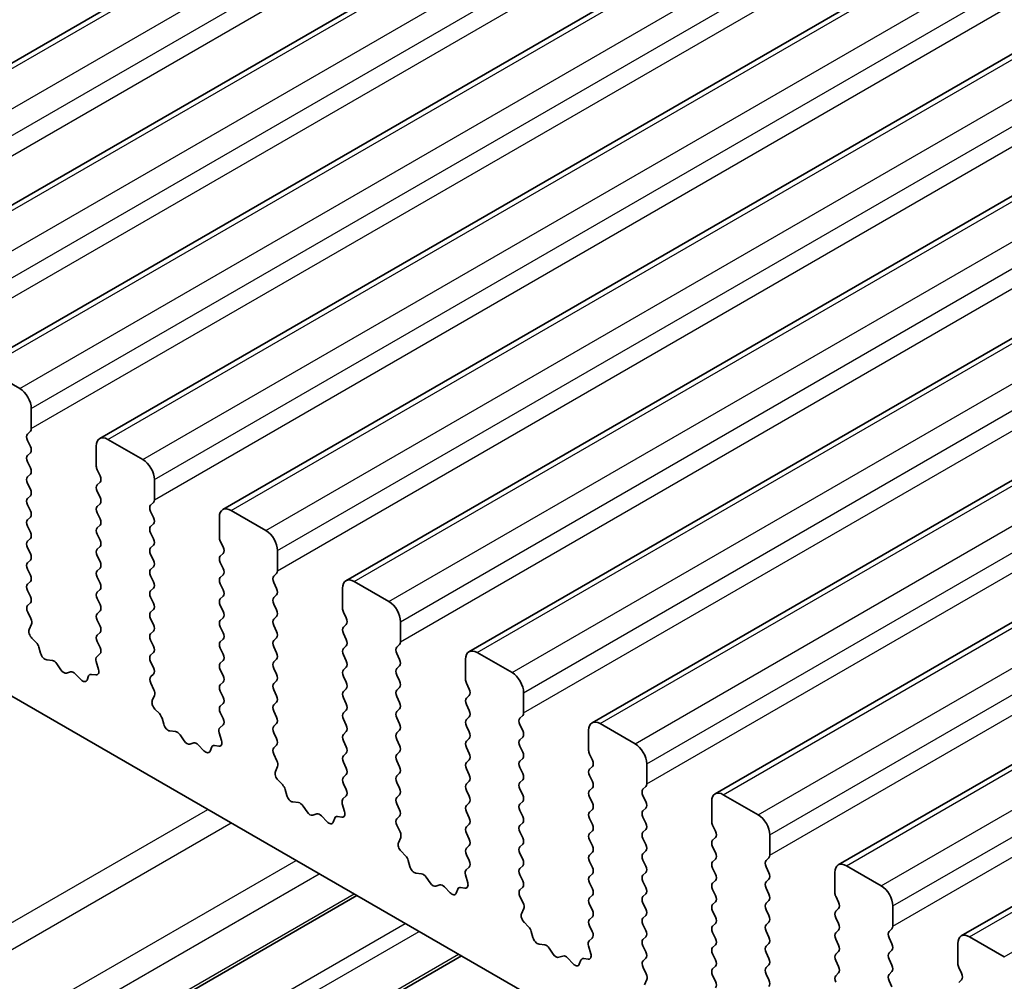
# Model space of a CAD drawing. Units: millimetres. Extents: x 0 to 7554, y 0 to 1124.
# Drawn here: x 732 to 762, y 431 to 460 of the extents above; entities that cross this region are included whole.
import ezdxf

# ---------------------------------------------------------------- set-up
doc = ezdxf.new("R2010")
doc.units = ezdxf.units.MM
doc.layers.add('Visible (ISO)', color=7, linetype='Continuous', lineweight=35)
doc.layers.add('Visible Narrow (ISO)', color=7, linetype='Continuous', lineweight=25)

msp = doc.modelspace()

# ---------------------------------------------------------------- linework, layer by layer
at = {"layer": 'Visible (ISO)'}
for p, q in [((723.2881, 454.0752), (912.0856, 563.0775)), ((727.0358, 451.9115), (915.8333, 560.9138)), ((730.7834, 449.7477), (919.581, 558.75)), ((734.5311, 447.584), (923.3286, 556.5863)), ((738.2788, 445.4203), (927.0763, 554.4226)), ((742.0264, 443.2566), (930.8239, 552.2589)), ((745.7741, 441.0929), (934.5716, 550.0952)), ((749.5218, 438.9292), (938.3193, 547.9315)), ((753.2694, 436.7655), (942.0669, 545.7677)), ((757.0171, 434.6017), (945.8146, 543.604)), ((760.7648, 432.438), (949.5623, 541.4403)), ((712.7547, 450.764), (840.3168, 377.116)), ((732.0941, 449.1106), (731.0334, 449.723)), ((732.4477, 447.8859), (732.4477, 448.4982)), ((732.3345, 447.7226), (732.4194, 447.8042)), ((732.4194, 447.347), (732.3345, 447.5266)), ((734.4276, 447.3551), (734.4276, 446.7428)), ((735.8418, 446.9469), (734.7811, 447.5593)), ((732.3345, 447.0694), (732.4194, 447.151)), ((732.4194, 446.6938), (732.3345, 446.8734)), ((732.3345, 446.4162), (732.4194, 446.4978)), ((734.4558, 446.6285), (734.5407, 446.4488)), ((732.4194, 446.0406), (732.3345, 446.2202)), ((734.5407, 446.2529), (734.4558, 446.1712)), ((736.1953, 445.7222), (736.1953, 446.3345)), ((732.3345, 445.763), (732.4194, 445.8446)), ((734.4558, 445.9753), (734.5407, 445.7956)), ((732.4194, 445.3874), (732.3345, 445.567)), ((734.5407, 445.5997), (734.4558, 445.518)), ((736.0822, 445.5589), (736.167, 445.6405)), ((734.4558, 445.3221), (734.5407, 445.1424)), ((736.167, 445.1833), (736.0822, 445.3629)), ((739.5894, 444.7832), (738.5288, 445.3956)), ((732.3345, 445.1098), (732.4194, 445.1914)), ((734.5407, 444.9465), (734.4558, 444.8648)), ((736.0822, 444.9057), (736.167, 444.9873)), ((738.1752, 445.1914), (738.1752, 444.5791)), ((732.4194, 444.7342), (732.3345, 444.9138)), ((734.4558, 444.6689), (734.5407, 444.4892)), ((736.167, 444.5301), (736.0822, 444.7097)), ((732.3345, 444.4566), (732.4194, 444.5382)), ((736.0822, 444.2525), (736.167, 444.3341)), ((738.2035, 444.4647), (738.2884, 444.2851)), ((732.4194, 444.081), (732.3345, 444.2606)), ((734.5407, 444.2933), (734.4558, 444.2116)), ((736.167, 443.8769), (736.0822, 444.0565)), ((738.2884, 444.0892), (738.2035, 444.0075)), ((739.943, 443.5584), (739.943, 444.1708)), ((732.3345, 443.8034), (732.4194, 443.885)), ((734.4558, 444.0157), (734.5407, 443.836)), ((738.2035, 443.8115), (738.2884, 443.6319)), ((732.4194, 443.4278), (732.3345, 443.6074)), ((734.5407, 443.6401), (734.4558, 443.5584)), ((736.0822, 443.5993), (736.167, 443.6809)), ((738.2884, 443.436), (738.2035, 443.3543)), ((739.8298, 443.3951), (739.9147, 443.4768)), ((732.3345, 443.1502), (732.4194, 443.2318)), ((734.4558, 443.3625), (734.5407, 443.1828)), ((736.167, 443.2237), (736.0822, 443.4033)), ((738.2035, 443.1584), (738.2884, 442.9787)), ((739.9147, 443.0195), (739.8298, 443.1992)), ((743.3371, 442.6195), (742.2764, 443.2318)), ((732.4194, 442.7746), (732.3345, 442.9542)), ((734.5407, 442.9869), (734.4558, 442.9052)), ((736.0822, 442.9461), (736.167, 443.0277)), ((741.9229, 443.0277), (741.9229, 442.4153)), ((732.3357, 442.4981), (732.4194, 442.5786)), ((734.4558, 442.7093), (734.5407, 442.5297)), ((736.167, 442.5705), (736.0822, 442.7501)), ((738.2884, 442.7828), (738.2035, 442.7011)), ((739.8298, 442.7419), (739.9147, 442.8236)), ((739.9147, 442.3664), (739.8298, 442.546)), ((732.4331, 442.1014), (732.3372, 442.299)), ((734.5407, 442.3337), (734.4558, 442.252)), ((736.0822, 442.2929), (736.167, 442.3745)), ((738.2035, 442.5052), (738.2884, 442.3255)), ((741.9512, 442.301), (742.036, 442.1214)), ((732.3831, 441.7696), (732.4526, 441.9288)), ((734.4558, 442.0561), (734.5407, 441.8765)), ((736.167, 441.9173), (736.0822, 442.0969)), ((738.2884, 442.1296), (738.2035, 442.0479)), ((739.8298, 442.0887), (739.9147, 442.1704)), ((742.036, 441.9254), (741.9512, 441.8438)), ((743.6907, 441.3947), (743.6907, 442.0071)), ((734.5407, 441.6805), (734.4558, 441.5988)), ((736.0822, 441.6397), (736.167, 441.7213)), ((738.2035, 441.852), (738.2884, 441.6723)), ((739.9147, 441.7132), (739.8298, 441.8928)), ((741.9512, 441.6478), (742.036, 441.4682)), ((732.5986, 441.3736), (732.4649, 441.5085)), ((734.4558, 441.4029), (734.5395, 441.2258)), ((736.167, 441.2641), (736.0822, 441.4437)), ((738.2884, 441.4764), (738.2035, 441.3947)), ((739.8298, 441.4355), (739.9147, 441.5172)), ((732.7315, 441.0466), (732.6816, 441.2298)), ((734.538, 441.0284), (734.4421, 440.9414)), ((736.0822, 440.9865), (736.167, 441.0681)), ((738.2035, 441.1988), (738.2884, 441.0191)), ((739.9147, 441.06), (739.8298, 441.2396)), ((742.036, 441.2722), (741.9512, 441.1906)), ((743.5775, 441.2314), (743.6624, 441.3131)), ((743.6624, 440.8558), (743.5775, 441.0355)), ((747.0848, 440.4557), (746.0241, 441.0681)), ((733.0895, 440.8258), (732.9168, 440.8452)), ((734.4226, 440.7915), (734.4921, 440.552)), ((736.167, 440.6109), (736.0822, 440.7905)), ((738.2884, 440.8232), (738.2035, 440.7415)), ((739.8298, 440.7823), (739.9147, 440.864)), ((741.9512, 440.9946), (742.036, 440.815)), ((745.6706, 440.864), (745.6706, 440.2516)), ((733.3508, 440.5431), (733.2291, 440.7226)), ((733.6461, 440.4818), (733.5244, 440.4428)), ((738.2035, 440.5456), (738.2884, 440.3659)), ((739.9147, 440.4068), (739.8298, 440.5864)), ((742.036, 440.619), (741.9512, 440.5374)), ((743.5775, 440.5782), (743.6624, 440.6599)), ((733.9584, 440.2439), (733.7857, 440.4238)), ((734.1936, 440.3569), (734.1437, 440.2313)), ((734.4103, 440.3852), (734.2766, 440.4048)), ((736.0834, 440.3344), (736.167, 440.4149)), ((736.1807, 439.9377), (736.0849, 440.1353)), ((738.2884, 440.17), (738.2035, 440.0883)), ((739.8298, 440.1292), (739.9147, 440.2108)), ((741.9512, 440.3414), (742.036, 440.1618)), ((743.6624, 440.2026), (743.5775, 440.3823)), ((745.6988, 440.1373), (745.7837, 439.9577)), ((738.2035, 439.8924), (738.2884, 439.7127)), ((739.9147, 439.7536), (739.8298, 439.9332)), ((742.036, 439.9659), (741.9512, 439.8842)), ((743.5775, 439.925), (743.6624, 440.0067)), ((747.4383, 439.231), (747.4383, 439.8434)), ((736.1308, 439.6059), (736.2003, 439.7651)), ((739.8298, 439.476), (739.9147, 439.5576)), ((741.9512, 439.6882), (742.036, 439.5086)), ((743.6624, 439.5494), (743.5775, 439.7291)), ((745.7837, 439.7617), (745.6988, 439.6801)), ((736.3463, 439.2099), (736.2125, 439.3447)), ((738.2884, 439.5168), (738.2035, 439.4351)), ((738.2035, 439.2392), (738.2872, 439.062)), ((739.9147, 439.1004), (739.8298, 439.28)), ((742.036, 439.3127), (741.9512, 439.231)), ((743.5775, 439.2718), (743.6624, 439.3535)), ((745.6988, 439.4841), (745.7837, 439.3045)), ((736.4792, 438.8828), (736.4293, 439.0661)), ((741.9512, 439.035), (742.036, 438.8554)), ((743.6624, 438.8962), (743.5775, 439.0759)), ((745.7837, 439.1085), (745.6988, 439.0269)), ((747.3252, 439.0677), (747.41, 439.1494)), ((736.8371, 438.6621), (736.6645, 438.6815)), ((738.1702, 438.6278), (738.2397, 438.3883)), ((738.2857, 438.8647), (738.1898, 438.7777)), ((739.8298, 438.8228), (739.9147, 438.9044)), ((742.036, 438.6595), (741.9512, 438.5778)), ((743.5775, 438.6186), (743.6624, 438.7003)), ((745.6988, 438.8309), (745.7837, 438.6513)), ((747.41, 438.6921), (747.3252, 438.8717)), ((749.4182, 438.7003), (749.4182, 438.0879)), ((750.8324, 438.292), (749.7718, 438.9044)), ((737.0984, 438.3794), (736.9768, 438.5588)), ((739.9147, 438.4472), (739.8298, 438.6268)), ((741.9512, 438.3818), (742.036, 438.2022)), ((743.6624, 438.243), (743.5775, 438.4227)), ((745.7837, 438.4553), (745.6988, 438.3737)), ((747.3252, 438.4145), (747.41, 438.4962)), ((737.3937, 438.3181), (737.2721, 438.2791)), ((737.706, 438.0802), (737.5334, 438.2601)), ((737.9413, 438.1931), (737.8913, 438.0676)), ((738.158, 438.2215), (738.0243, 438.2411)), ((739.831, 438.1707), (739.9147, 438.2512)), ((743.5775, 437.9654), (743.6624, 438.0471)), ((745.6988, 438.1777), (745.7837, 437.9981)), ((747.41, 438.0389), (747.3252, 438.2185)), ((739.9284, 437.774), (739.8325, 437.9716)), ((742.036, 438.0063), (741.9512, 437.9246)), ((741.9512, 437.7287), (742.036, 437.549)), ((743.6624, 437.5898), (743.5775, 437.7695)), ((745.7837, 437.8021), (745.6988, 437.7205)), ((747.3252, 437.7613), (747.41, 437.843)), ((749.4465, 437.9736), (749.5314, 437.794)), ((739.8785, 437.4422), (739.948, 437.6014)), ((745.6988, 437.5245), (745.7837, 437.3449)), ((747.41, 437.3857), (747.3252, 437.5654)), ((749.5314, 437.598), (749.4465, 437.5164)), ((751.186, 437.0673), (751.186, 437.6797)), ((740.0939, 437.0462), (739.9602, 437.181)), ((742.036, 437.3531), (741.9512, 437.2714)), ((743.5775, 437.3122), (743.6624, 437.3939)), ((745.7837, 437.1489), (745.6988, 437.0673)), ((747.3252, 437.1081), (747.41, 437.1898)), ((749.4465, 437.3204), (749.5314, 437.1408)), ((740.2269, 436.7191), (740.177, 436.9024)), ((741.9512, 437.0755), (742.0348, 436.8983)), ((743.6624, 436.9366), (743.5775, 437.1163)), ((745.6988, 436.8713), (745.7837, 436.6917)), ((747.41, 436.7325), (747.3252, 436.9122)), ((749.5314, 436.9448), (749.4465, 436.8632)), ((751.0728, 436.904), (751.1577, 436.9856)), ((742.0333, 436.7009), (741.9375, 436.614)), ((743.5775, 436.659), (743.6624, 436.7407)), ((747.3252, 436.4549), (747.41, 436.5366)), ((749.4465, 436.6672), (749.5314, 436.4876)), ((751.1577, 436.5284), (751.0728, 436.708)), ((753.1659, 436.5366), (753.1659, 435.9242)), ((754.5801, 436.1283), (753.5194, 436.7407)), ((740.5848, 436.4984), (740.4122, 436.5178)), ((740.8461, 436.2156), (740.7245, 436.3951)), ((741.9179, 436.4641), (741.9874, 436.2246)), ((743.6624, 436.2835), (743.5775, 436.4631)), ((745.7837, 436.4957), (745.6988, 436.4141)), ((747.41, 436.0793), (747.3252, 436.259)), ((749.5314, 436.2916), (749.4465, 436.21)), ((751.0728, 436.2508), (751.1577, 436.3324)), ((741.1414, 436.1544), (741.0198, 436.1154)), ((741.4537, 435.9165), (741.2811, 436.0964)), ((741.6889, 436.0294), (741.639, 435.9038)), ((741.9057, 436.0578), (741.772, 436.0774)), ((743.5787, 436.007), (743.6624, 436.0875)), ((745.6988, 436.2181), (745.7837, 436.0385)), ((749.4465, 436.014), (749.5314, 435.8344)), ((751.1577, 435.8752), (751.0728, 436.0548)), ((743.6761, 435.6102), (743.5802, 435.8079)), ((745.7837, 435.8425), (745.6988, 435.7609)), ((747.3252, 435.8017), (747.41, 435.8834)), ((749.5314, 435.6384), (749.4465, 435.5568)), ((751.0728, 435.5976), (751.1577, 435.6792)), ((753.1942, 435.8099), (753.279, 435.6303)), ((743.6261, 435.2785), (743.6956, 435.4377)), ((745.6988, 435.5649), (745.7837, 435.3853)), ((747.41, 435.4261), (747.3252, 435.6058)), ((749.4465, 435.3608), (749.5314, 435.1812)), ((751.1577, 435.222), (751.0728, 435.4016)), ((753.279, 435.4343), (753.1942, 435.3526)), ((754.9336, 434.9036), (754.9336, 435.5159)), ((745.7837, 435.1893), (745.6988, 435.1077)), ((747.3252, 435.1485), (747.41, 435.2302)), ((753.1942, 435.1567), (753.279, 434.9771)), ((743.8416, 434.8825), (743.7079, 435.0173)), ((743.9745, 434.5554), (743.9246, 434.7386)), ((745.6988, 434.9117), (745.7825, 434.7346)), ((747.41, 434.7729), (747.3252, 434.9526)), ((749.5314, 434.9852), (749.4465, 434.9036)), ((751.0728, 434.9444), (751.1577, 435.026)), ((751.1577, 434.5688), (751.0728, 434.7484)), ((753.279, 434.7811), (753.1942, 434.6994)), ((754.8205, 434.7403), (754.9054, 434.8219)), ((745.781, 434.5372), (745.6851, 434.4503)), ((747.3252, 434.4953), (747.41, 434.577)), ((749.4465, 434.7076), (749.5314, 434.528)), ((753.1942, 434.5035), (753.279, 434.3239)), ((754.9054, 434.3647), (754.8205, 434.5443)), ((758.3278, 433.9646), (757.2671, 434.577)), ((744.3325, 434.3346), (744.1598, 434.3541)), ((744.5938, 434.0519), (744.4721, 434.2314)), ((745.6656, 434.3003), (745.7351, 434.0609)), ((747.41, 434.1197), (747.3252, 434.2994)), ((749.5314, 434.332), (749.4465, 434.2504)), ((751.0728, 434.2912), (751.1577, 434.3728)), ((754.8205, 434.0871), (754.9054, 434.1687)), ((756.9135, 434.3728), (756.9135, 433.7605)), ((744.8891, 433.9907), (744.7674, 433.9516)), ((745.2014, 433.7527), (745.0287, 433.9327)), ((745.4366, 433.8657), (745.3867, 433.7401)), ((745.6533, 433.8941), (745.5196, 433.9137)), ((747.3264, 433.8433), (747.41, 433.9238)), ((749.4465, 434.0544), (749.5314, 433.8748)), ((751.1577, 433.9156), (751.0728, 434.0952)), ((753.279, 434.1279), (753.1942, 434.0463)), ((753.1942, 433.8503), (753.279, 433.6707)), ((754.9054, 433.7115), (754.8205, 433.8911)), ((716.2038, 418.5651), (742.3643, 433.6689)), ((747.4237, 433.4465), (747.3279, 433.6441)), ((749.5314, 433.6788), (749.4465, 433.5972)), ((751.0728, 433.638), (751.1577, 433.7197)), ((756.9418, 433.6462), (757.0267, 433.4665)), ((747.3738, 433.1148), (747.4433, 433.274)), ((749.4465, 433.4012), (749.5314, 433.2216)), ((751.1577, 433.2624), (751.0728, 433.442)), ((753.279, 433.4747), (753.1942, 433.3931)), ((754.8205, 433.4339), (754.9054, 433.5155)), ((754.9054, 433.0583), (754.8205, 433.2379)), ((757.0267, 433.2706), (756.9418, 433.1889)), ((758.6813, 432.7399), (758.6813, 433.3522)), ((749.5314, 433.0256), (749.4465, 432.944)), ((751.0728, 432.9848), (751.1577, 433.0665)), ((753.1942, 433.1971), (753.279, 433.0175)), ((756.9418, 432.993), (757.0267, 432.8133)), ((747.5892, 432.7188), (747.4555, 432.8536)), ((749.4465, 432.748), (749.5302, 432.5709)), ((751.1577, 432.6092), (751.0728, 432.7888)), ((753.279, 432.8215), (753.1942, 432.7399)), ((754.8205, 432.7807), (754.9054, 432.8623)), ((758.5682, 432.5766), (758.653, 432.6582)), ((747.7222, 432.3917), (747.6723, 432.5749)), ((749.5287, 432.3735), (749.4328, 432.2866)), ((751.0728, 432.3316), (751.1577, 432.4133)), ((753.1942, 432.5439), (753.279, 432.3643)), ((754.9054, 432.4051), (754.8205, 432.5847)), ((757.0267, 432.6174), (756.9418, 432.5357)), ((756.9418, 432.3398), (757.0267, 432.1601)), ((758.653, 432.201), (758.5682, 432.3806)), ((762.0754, 431.8009), (761.0148, 432.4133)), ((748.0801, 432.1709), (747.9075, 432.1903)), ((748.3414, 431.8882), (748.2198, 432.0677)), ((749.4132, 432.1366), (749.4827, 431.8972)), ((751.1577, 431.956), (751.0728, 432.1356)), ((753.279, 432.1683), (753.1942, 432.0867)), ((754.8205, 432.1275), (754.9054, 432.2091)), ((760.6612, 432.2091), (760.6612, 431.5968)), ((719.3857, 416.728), (745.5463, 431.8318)), ((748.6367, 431.827), (748.5151, 431.7879)), ((748.949, 431.589), (748.7764, 431.7689)), ((749.401, 431.7304), (749.2673, 431.7499)), ((751.074, 431.6795), (751.1577, 431.7601)), ((753.1942, 431.8907), (753.279, 431.7111)), ((754.9054, 431.7519), (754.8205, 431.9315)), ((757.0267, 431.9642), (756.9418, 431.8825)), ((758.5682, 431.9234), (758.653, 432.005)), ((749.1843, 431.702), (749.1343, 431.5764)), ((751.1714, 431.2828), (751.0755, 431.4804)), ((753.279, 431.5151), (753.1942, 431.4335)), ((754.8205, 431.4743), (754.9054, 431.5559)), ((756.9418, 431.6866), (757.0267, 431.5069)), ((758.653, 431.5478), (758.5682, 431.7274)), ((760.6895, 431.4825), (760.7744, 431.3028)), ((753.1942, 431.2375), (753.279, 431.0579)), ((754.9054, 431.0987), (754.8205, 431.2783)), ((757.0267, 431.311), (756.9418, 431.2293)), ((758.5682, 431.2702), (758.653, 431.3518)), ((751.1215, 430.951), (751.191, 431.1103)), ((758.653, 430.8946), (758.5682, 431.0742)), ((760.7744, 431.1069), (760.6895, 431.0252))]:
    msp.add_line(p, q, dxfattribs=at)
for centre, major_axis, start_param, end_param in [((732.0941, 448.7024), (-0.25, 0.433), 3.9269908, 5.4977871), ((732.4477, 447.5593), (-0.1, 0.1732), 0.1418971, 1.4288993), ((732.3062, 447.9675), (0.1, -0.1732), 0.1418971, 0.7853982), ((734.7811, 447.151), (-0.25, 0.433), 5.4977871, 7.0685835), ((732.3062, 447.3143), (0.1, -0.1732), 0.1418971, 1.4288993), ((732.4477, 446.9061), (-0.1, 0.1732), 0.1418971, 1.4288993), ((734.569, 446.6611), (0.1, -0.1732), 3.9269908, 4.5704919), ((735.8418, 446.5386), (-0.25, 0.433), 3.9269908, 5.4977871), ((732.3062, 446.6611), (0.1, -0.1732), 0.1418971, 1.4288993), ((734.4276, 446.4162), (0.1, -0.1732), 0.1418971, 1.4288993), ((732.4477, 446.2529), (-0.1, 0.1732), 0.1418971, 1.4288993), ((734.569, 446.0079), (-0.1, 0.1732), 0.1418971, 1.4288993), ((732.3062, 446.0079), (0.1, -0.1732), 0.1418971, 1.4288993), ((732.4477, 445.5997), (-0.1, 0.1732), 0.1418971, 1.4288993), ((734.4276, 445.763), (0.1, -0.1732), 0.1418971, 1.4288993), ((736.1953, 445.3956), (-0.1, 0.1732), 0.1418971, 1.4288993), ((736.0539, 445.8038), (0.1, -0.1732), 0.1418971, 0.7853982), ((732.3062, 445.3547), (0.1, -0.1732), 0.1418971, 1.4288993), ((734.569, 445.3547), (-0.1, 0.1732), 0.1418971, 1.4288993), ((738.5288, 444.9873), (-0.25, 0.433), 5.4977871, 7.0685835), ((732.4477, 444.9465), (-0.1, 0.1732), 0.1418971, 1.4288993), ((734.4276, 445.1098), (0.1, -0.1732), 0.1418971, 1.4288993), ((736.0539, 445.1506), (0.1, -0.1732), 0.1418971, 1.4288993), ((732.3062, 444.7015), (0.1, -0.1732), 0.1418971, 1.4288993), ((734.569, 444.7015), (-0.1, 0.1732), 0.1418971, 1.4288993), ((736.1953, 444.7424), (-0.1, 0.1732), 0.1418971, 1.4288993), ((739.5894, 444.3749), (-0.25, 0.433), 3.9269908, 5.4977871), ((732.4477, 444.2933), (-0.1, 0.1732), 0.1418971, 1.4288993), ((734.4276, 444.4566), (0.1, -0.1732), 0.1418971, 1.4288993), ((736.0539, 444.4974), (0.1, -0.1732), 0.1418971, 1.4288993), ((738.3166, 444.4974), (0.1, -0.1732), 3.9269908, 4.5704919), ((732.3062, 444.0483), (0.1, -0.1732), 0.1418971, 1.4288993), ((734.569, 444.0483), (-0.1, 0.1732), 0.1418971, 1.4288993), ((736.1953, 444.0892), (-0.1, 0.1732), 0.1418971, 1.4288993), ((738.1752, 444.2525), (0.1, -0.1732), 0.1418971, 1.4288993), ((732.4477, 443.6401), (-0.1, 0.1732), 0.1418971, 1.4288993), ((734.4276, 443.8034), (0.1, -0.1732), 0.1418971, 1.4288993), ((736.0539, 443.8442), (0.1, -0.1732), 0.1418971, 1.4288993), ((738.3166, 443.8442), (-0.1, 0.1732), 0.1418971, 1.4288993), ((732.3062, 443.3951), (0.1, -0.1732), 0.1418971, 1.4288993), ((734.569, 443.3951), (-0.1, 0.1732), 0.1418971, 1.4288993), ((736.1953, 443.436), (-0.1, 0.1732), 0.1418971, 1.4288993), ((738.1752, 443.5993), (0.1, -0.1732), 0.1418971, 1.4288993), ((739.8016, 443.6401), (0.1, -0.1732), 0.1418971, 0.7853982), ((732.4477, 442.9869), (-0.1, 0.1732), 0.1418971, 1.4288993), ((734.4276, 443.1502), (0.1, -0.1732), 0.1418971, 1.4288993), ((736.0539, 443.191), (0.1, -0.1732), 0.1418971, 1.4288993), ((738.3166, 443.191), (-0.1, 0.1732), 0.1418971, 1.4288993), ((739.943, 443.2318), (-0.1, 0.1732), 0.1418971, 1.4288993), ((742.2764, 442.8236), (-0.25, 0.433), 5.4977871, 7.0685835), ((734.569, 442.7419), (-0.1, 0.1732), 0.1418971, 1.4288993), ((736.1953, 442.7828), (-0.1, 0.1732), 0.1418971, 1.4288993), ((738.1752, 442.9461), (0.1, -0.1732), 0.1418971, 1.4288993), ((739.8016, 442.9869), (0.1, -0.1732), 0.1418971, 1.4288993), ((732.3062, 442.7419), (0.1, -0.1732), 0.1418971, 1.4288993), ((734.4276, 442.497), (0.1, -0.1732), 0.1418971, 1.4288993), ((736.0539, 442.5378), (0.1, -0.1732), 0.1418971, 1.4288993), ((738.3166, 442.5378), (-0.1, 0.1732), 0.1418971, 1.4288993), ((739.943, 442.5786), (-0.1, 0.1732), 0.1418971, 1.4288993), ((743.3371, 442.2112), (-0.25, 0.433), 3.9269908, 5.4977871), ((732.4488, 442.3348), (-0.1, 0.1732), 0.1418971, 1.4465605), ((734.569, 442.0887), (-0.1, 0.1732), 0.1418971, 1.4288993), ((736.1953, 442.1296), (-0.1, 0.1732), 0.1418971, 1.4288993), ((738.1752, 442.2929), (0.1, -0.1732), 0.1418971, 1.4288993), ((739.8016, 442.3337), (0.1, -0.1732), 0.1418971, 1.4288993), ((742.0643, 442.3337), (0.1, -0.1732), 3.9269908, 4.5704919), ((732.3214, 442.0656), (-0.1, 0.1732), 3.5442362, 4.5881532), ((738.3166, 441.8846), (-0.1, 0.1732), 0.1418971, 1.4288993), ((739.943, 441.9254), (-0.1, 0.1732), 0.1418971, 1.4288993), ((741.9229, 442.0887), (0.1, -0.1732), 0.1418971, 1.4288993), ((732.5143, 441.6329), (-0.1, 0.1732), 0.4026436, 1.9989297), ((734.4276, 441.8438), (0.1, -0.1732), 0.1418971, 1.4288993), ((736.1953, 441.4764), (-0.1, 0.1732), 0.1418971, 1.4288993), ((736.0539, 441.8846), (0.1, -0.1732), 0.1418971, 1.4288993), ((738.1752, 441.6397), (0.1, -0.1732), 0.1418971, 1.4288993), ((739.8016, 441.6805), (0.1, -0.1732), 0.1418971, 1.4288993), ((742.0643, 441.6805), (-0.1, 0.1732), 0.1418971, 1.4288993), ((732.5491, 441.2492), (-0.1, 0.1732), 4.2842557, 5.1405223), ((734.569, 441.4355), (-0.1, 0.1732), 0.1418971, 1.4288993), ((738.3166, 441.2314), (-0.1, 0.1732), 0.1418971, 1.4288993), ((739.943, 441.2722), (-0.1, 0.1732), 0.1418971, 1.4288993), ((741.9229, 441.4355), (0.1, -0.1732), 0.1418971, 1.4288993), ((743.5492, 441.4764), (0.1, -0.1732), 0.1418971, 0.7853982), ((732.864, 441.0272), (-0.1, 0.1732), 1.142663, 2.7389491), ((734.4264, 441.1931), (0.1, -0.1732), 0.1242358, 1.4288993), ((736.0539, 441.2314), (0.1, -0.1732), 0.1418971, 1.4288993), ((739.8016, 441.0273), (0.1, -0.1732), 0.1418971, 1.4288993), ((742.0643, 441.0273), (-0.1, 0.1732), 0.1418971, 1.4288993), ((743.6907, 441.0681), (-0.1, 0.1732), 0.1418971, 1.4288993), ((746.0241, 440.6599), (-0.25, 0.433), 5.4977871, 7.0685835), ((733.1423, 440.6438), (-0.1, 0.1732), 4.8366248, 5.8805417), ((734.5538, 440.7767), (-0.1, 0.1732), 0.1242358, 1.1681528), ((736.1953, 440.8232), (-0.1, 0.1732), 0.1418971, 1.4288993), ((738.3166, 440.5782), (-0.1, 0.1732), 0.1418971, 1.4288993), ((738.1752, 440.9865), (0.1, -0.1732), 0.1418971, 1.4288993), ((739.943, 440.619), (-0.1, 0.1732), 0.1418971, 1.4288993), ((741.9229, 440.7823), (0.1, -0.1732), 0.1418971, 1.4288993), ((743.5492, 440.8232), (0.1, -0.1732), 0.1418971, 1.4288993), ((733.4376, 440.6218), (0.1, -0.1732), 4.8366248, 6.1589495), ((733.7329, 440.3028), (-0.1, 0.1732), 5.1150325, 6.1589495), ((734.3609, 440.5668), (0.1, -0.1732), 5.855052, 7.4513381), ((736.0539, 440.5782), (0.1, -0.1732), 0.1418971, 1.4288993), ((742.0643, 440.3741), (-0.1, 0.1732), 0.1418971, 1.4288993), ((743.6907, 440.4149), (-0.1, 0.1732), 0.1418971, 1.4288993), ((747.0848, 440.0475), (-0.25, 0.433), 3.9269908, 5.4977871), ((734.0112, 440.3649), (0.1, -0.1732), 5.1150325, 6.7113186), ((734.3261, 440.2233), (-0.1, 0.1732), 5.855052, 6.7113186), ((736.1965, 440.1711), (-0.1, 0.1732), 0.1418971, 1.4465605), ((738.1752, 440.3333), (0.1, -0.1732), 0.1418971, 1.4288993), ((739.943, 439.9659), (-0.1, 0.1732), 0.1418971, 1.4288993), ((739.8016, 440.3741), (0.1, -0.1732), 0.1418971, 1.4288993), ((741.9229, 440.1292), (0.1, -0.1732), 0.1418971, 1.4288993), ((743.5492, 440.17), (0.1, -0.1732), 0.1418971, 1.4288993), ((745.812, 440.17), (0.1, -0.1732), 3.9269908, 4.5704919), ((736.0691, 439.9018), (-0.1, 0.1732), 3.5442362, 4.5881532), ((738.3166, 439.925), (-0.1, 0.1732), 0.1418971, 1.4288993), ((742.0643, 439.7209), (-0.1, 0.1732), 0.1418971, 1.4288993), ((743.6907, 439.7617), (-0.1, 0.1732), 0.1418971, 1.4288993), ((745.6706, 439.925), (0.1, -0.1732), 0.1418971, 1.4288993), ((736.262, 439.4692), (-0.1, 0.1732), 0.4026436, 1.9989297), ((738.1752, 439.6801), (0.1, -0.1732), 0.1418971, 1.4288993), ((739.8016, 439.7209), (0.1, -0.1732), 0.1418971, 1.4288993), ((743.5492, 439.5168), (0.1, -0.1732), 0.1418971, 1.4288993), ((745.812, 439.5168), (-0.1, 0.1732), 0.1418971, 1.4288993), ((738.3166, 439.2718), (-0.1, 0.1732), 0.1418971, 1.4288993), ((739.943, 439.3127), (-0.1, 0.1732), 0.1418971, 1.4288993), ((742.0643, 439.0677), (-0.1, 0.1732), 0.1418971, 1.4288993), ((741.9229, 439.476), (0.1, -0.1732), 0.1418971, 1.4288993), ((743.6907, 439.1085), (-0.1, 0.1732), 0.1418971, 1.4288993), ((745.6706, 439.2718), (0.1, -0.1732), 0.1418971, 1.4288993), ((747.2969, 439.3127), (0.1, -0.1732), 0.1418971, 0.7853982), ((736.2968, 439.0855), (-0.1, 0.1732), 4.2842557, 5.1405223), ((738.174, 439.0294), (0.1, -0.1732), 0.1242358, 1.4288993), ((739.8016, 439.0677), (0.1, -0.1732), 0.1418971, 1.4288993), ((745.812, 438.8636), (-0.1, 0.1732), 0.1418971, 1.4288993), ((747.4383, 438.9044), (-0.1, 0.1732), 0.1418971, 1.4288993), ((749.7718, 438.4962), (-0.25, 0.433), 5.4977871, 7.0685835), ((736.6117, 438.8635), (-0.1, 0.1732), 1.142663, 2.7389491), ((736.89, 438.4801), (-0.1, 0.1732), 4.8366248, 5.8805417), ((738.3014, 438.613), (-0.1, 0.1732), 0.1242358, 1.1681528), ((739.943, 438.6595), (-0.1, 0.1732), 0.1418971, 1.4288993), ((741.9229, 438.8228), (0.1, -0.1732), 0.1418971, 1.4288993), ((743.5492, 438.8636), (0.1, -0.1732), 0.1418971, 1.4288993), ((745.6706, 438.6186), (0.1, -0.1732), 0.1418971, 1.4288993), ((747.2969, 438.6595), (0.1, -0.1732), 0.1418971, 1.4288993), ((737.1853, 438.4581), (0.1, -0.1732), 4.8366248, 6.1589495), ((737.4806, 438.1391), (-0.1, 0.1732), 5.1150325, 6.1589495), ((738.1086, 438.4031), (0.1, -0.1732), 5.855052, 7.4513381), ((739.8016, 438.4145), (0.1, -0.1732), 0.1418971, 1.4288993), ((742.0643, 438.4145), (-0.1, 0.1732), 0.1418971, 1.4288993), ((743.6907, 438.4553), (-0.1, 0.1732), 0.1418971, 1.4288993), ((745.812, 438.2104), (-0.1, 0.1732), 0.1418971, 1.4288993), ((747.4383, 438.2512), (-0.1, 0.1732), 0.1418971, 1.4288993), ((737.7588, 438.2012), (0.1, -0.1732), 5.1150325, 6.7113186), ((738.0737, 438.0595), (-0.1, 0.1732), 5.855052, 6.7113186), ((739.9442, 438.0074), (-0.1, 0.1732), 0.1418971, 1.4465605), ((741.9229, 438.1696), (0.1, -0.1732), 0.1418971, 1.4288993), ((743.5492, 438.2104), (0.1, -0.1732), 0.1418971, 1.4288993), ((747.2969, 438.0063), (0.1, -0.1732), 0.1418971, 1.4288993), ((749.5596, 438.0063), (0.1, -0.1732), 3.9269908, 4.5704919), ((750.8324, 437.8838), (-0.25, 0.433), 3.9269908, 5.4977871), ((739.8168, 437.7381), (-0.1, 0.1732), 3.5442362, 4.5881532), ((742.0643, 437.7613), (-0.1, 0.1732), 0.1418971, 1.4288993), ((743.6907, 437.8021), (-0.1, 0.1732), 0.1418971, 1.4288993), ((745.6706, 437.9654), (0.1, -0.1732), 0.1418971, 1.4288993), ((747.4383, 437.598), (-0.1, 0.1732), 0.1418971, 1.4288993), ((749.4182, 437.7613), (0.1, -0.1732), 0.1418971, 1.4288993), ((740.0096, 437.3055), (-0.1, 0.1732), 0.4026436, 1.9989297), ((741.9229, 437.5164), (0.1, -0.1732), 0.1418971, 1.4288993), ((743.5492, 437.5572), (0.1, -0.1732), 0.1418971, 1.4288993), ((745.812, 437.5572), (-0.1, 0.1732), 0.1418971, 1.4288993), ((749.5596, 437.3531), (-0.1, 0.1732), 0.1418971, 1.4288993), ((742.0643, 437.1081), (-0.1, 0.1732), 0.1418971, 1.4288993), ((743.6907, 437.1489), (-0.1, 0.1732), 0.1418971, 1.4288993), ((745.6706, 437.3122), (0.1, -0.1732), 0.1418971, 1.4288993), ((747.2969, 437.3531), (0.1, -0.1732), 0.1418971, 1.4288993), ((749.4182, 437.1081), (0.1, -0.1732), 0.1418971, 1.4288993), ((740.0445, 436.9218), (-0.1, 0.1732), 4.2842557, 5.1405223), ((741.9217, 436.8657), (0.1, -0.1732), 0.1242358, 1.4288993), ((743.5492, 436.904), (0.1, -0.1732), 0.1418971, 1.4288993), ((745.812, 436.904), (-0.1, 0.1732), 0.1418971, 1.4288993), ((747.4383, 436.9448), (-0.1, 0.1732), 0.1418971, 1.4288993), ((749.5596, 436.6999), (-0.1, 0.1732), 0.1418971, 1.4288993), ((751.186, 436.7407), (-0.1, 0.1732), 0.1418971, 1.4288993), ((751.0446, 437.1489), (0.1, -0.1732), 0.1418971, 0.7853982), ((740.3594, 436.6997), (-0.1, 0.1732), 1.142663, 2.7389491), ((742.0491, 436.4493), (-0.1, 0.1732), 0.1242358, 1.1681528), ((743.6907, 436.4957), (-0.1, 0.1732), 0.1418971, 1.4288993), ((745.6706, 436.659), (0.1, -0.1732), 0.1418971, 1.4288993), ((747.2969, 436.6999), (0.1, -0.1732), 0.1418971, 1.4288993), ((751.0446, 436.4957), (0.1, -0.1732), 0.1418971, 1.4288993), ((753.5194, 436.3324), (-0.25, 0.433), 5.4977871, 7.0685835), ((740.6376, 436.3164), (-0.1, 0.1732), 4.8366248, 5.8805417), ((743.5492, 436.2508), (0.1, -0.1732), 0.1418971, 1.4288993), ((745.812, 436.2508), (-0.1, 0.1732), 0.1418971, 1.4288993), ((747.4383, 436.2916), (-0.1, 0.1732), 0.1418971, 1.4288993), ((749.4182, 436.4549), (0.1, -0.1732), 0.1418971, 1.4288993), ((751.186, 436.0875), (-0.1, 0.1732), 0.1418971, 1.4288993), ((740.9329, 436.2944), (0.1, -0.1732), 4.8366248, 6.1589495), ((741.2282, 435.9754), (-0.1, 0.1732), 5.1150325, 6.1589495), ((741.8214, 435.8958), (-0.1, 0.1732), 5.855052, 6.7113186), ((741.8562, 436.2393), (0.1, -0.1732), 5.855052, 7.4513381), ((743.6918, 435.8437), (-0.1, 0.1732), 0.1418971, 1.4465605), ((745.6706, 436.0058), (0.1, -0.1732), 0.1418971, 1.4288993), ((747.2969, 436.0467), (0.1, -0.1732), 0.1418971, 1.4288993), ((749.5596, 436.0467), (-0.1, 0.1732), 0.1418971, 1.4288993), ((754.5801, 435.7201), (-0.25, 0.433), 3.9269908, 5.4977871), ((741.5065, 436.0374), (0.1, -0.1732), 5.1150325, 6.7113186), ((745.812, 435.5976), (-0.1, 0.1732), 0.1418971, 1.4288993), ((747.4383, 435.6384), (-0.1, 0.1732), 0.1418971, 1.4288993), ((749.4182, 435.8017), (0.1, -0.1732), 0.1418971, 1.4288993), ((751.0446, 435.8425), (0.1, -0.1732), 0.1418971, 1.4288993), ((753.3073, 435.8425), (0.1, -0.1732), 3.9269908, 4.5704919), ((753.1659, 435.5976), (0.1, -0.1732), 0.1418971, 1.4288993), ((743.5644, 435.5744), (-0.1, 0.1732), 3.5442362, 4.5881532), ((745.6706, 435.3526), (0.1, -0.1732), 0.1418971, 1.4288993), ((747.2969, 435.3935), (0.1, -0.1732), 0.1418971, 1.4288993), ((749.5596, 435.3935), (-0.1, 0.1732), 0.1418971, 1.4288993), ((751.186, 435.4343), (-0.1, 0.1732), 0.1418971, 1.4288993), ((753.3073, 435.1893), (-0.1, 0.1732), 0.1418971, 1.4288993), ((743.7573, 435.1417), (-0.1, 0.1732), 0.4026436, 1.9989297), ((745.812, 434.9444), (-0.1, 0.1732), 0.1418971, 1.4288993), ((747.4383, 434.9852), (-0.1, 0.1732), 0.1418971, 1.4288993), ((749.4182, 435.1485), (0.1, -0.1732), 0.1418971, 1.4288993), ((751.0446, 435.1893), (0.1, -0.1732), 0.1418971, 1.4288993), ((743.7921, 434.758), (-0.1, 0.1732), 4.2842557, 5.1405223), ((745.6694, 434.7019), (0.1, -0.1732), 0.1242358, 1.4288993), ((747.2969, 434.7403), (0.1, -0.1732), 0.1418971, 1.4288993), ((749.5596, 434.7403), (-0.1, 0.1732), 0.1418971, 1.4288993), ((751.186, 434.7811), (-0.1, 0.1732), 0.1418971, 1.4288993), ((753.1659, 434.9444), (0.1, -0.1732), 0.1418971, 1.4288993), ((754.9336, 434.577), (-0.1, 0.1732), 0.1418971, 1.4288993), ((754.7922, 434.9852), (0.1, -0.1732), 0.1418971, 0.7853982), ((744.107, 434.536), (-0.1, 0.1732), 1.142663, 2.7389491), ((745.7968, 434.2856), (-0.1, 0.1732), 0.1242358, 1.1681528), ((747.4383, 434.332), (-0.1, 0.1732), 0.1418971, 1.4288993), ((749.4182, 434.4953), (0.1, -0.1732), 0.1418971, 1.4288993), ((751.0446, 434.5361), (0.1, -0.1732), 0.1418971, 1.4288993), ((753.3073, 434.5361), (-0.1, 0.1732), 0.1418971, 1.4288993), ((757.2671, 434.1687), (-0.25, 0.433), 5.4977871, 7.0685835), ((744.3853, 434.1527), (-0.1, 0.1732), 4.8366248, 5.8805417), ((749.5596, 434.0871), (-0.1, 0.1732), 0.1418971, 1.4288993), ((751.186, 434.1279), (-0.1, 0.1732), 0.1418971, 1.4288993), ((753.1659, 434.2912), (0.1, -0.1732), 0.1418971, 1.4288993), ((754.7922, 434.332), (0.1, -0.1732), 0.1418971, 1.4288993), ((744.6806, 434.1307), (0.1, -0.1732), 4.8366248, 6.1589495), ((744.9759, 433.8117), (-0.1, 0.1732), 5.1150325, 6.1589495), ((745.5691, 433.7321), (-0.1, 0.1732), 5.855052, 6.7113186), ((745.6039, 434.0756), (0.1, -0.1732), 5.855052, 7.4513381), ((747.4395, 433.68), (-0.1, 0.1732), 0.1418971, 1.4465605), ((747.2969, 434.0871), (0.1, -0.1732), 0.1418971, 1.4288993), ((749.4182, 433.8421), (0.1, -0.1732), 0.1418971, 1.4288993), ((751.0446, 433.883), (0.1, -0.1732), 0.1418971, 1.4288993), ((753.3073, 433.883), (-0.1, 0.1732), 0.1418971, 1.4288993), ((754.9336, 433.9238), (-0.1, 0.1732), 0.1418971, 1.4288993), ((758.3278, 433.5564), (-0.25, 0.433), 3.9269908, 5.4977871), ((745.2542, 433.8737), (0.1, -0.1732), 5.1150325, 6.7113186), ((749.5596, 433.4339), (-0.1, 0.1732), 0.1418971, 1.4288993), ((751.186, 433.4747), (-0.1, 0.1732), 0.1418971, 1.4288993), ((753.1659, 433.638), (0.1, -0.1732), 0.1418971, 1.4288993), ((754.7922, 433.6788), (0.1, -0.1732), 0.1418971, 1.4288993), ((757.055, 433.6788), (0.1, -0.1732), 3.9269908, 4.5704919), ((747.3121, 433.4107), (-0.1, 0.1732), 3.5442362, 4.5881532), ((751.0446, 433.2298), (0.1, -0.1732), 0.1418971, 1.4288993), ((753.3073, 433.2298), (-0.1, 0.1732), 0.1418971, 1.4288993), ((754.9336, 433.2706), (-0.1, 0.1732), 0.1418971, 1.4288993), ((756.9135, 433.4339), (0.1, -0.1732), 0.1418971, 1.4288993), ((747.505, 432.978), (-0.1, 0.1732), 0.4026436, 1.9989297), ((749.5596, 432.7807), (-0.1, 0.1732), 0.1418971, 1.4288993), ((749.4182, 433.1889), (0.1, -0.1732), 0.1418971, 1.4288993), ((751.186, 432.8215), (-0.1, 0.1732), 0.1418971, 1.4288993), ((753.1659, 432.9848), (0.1, -0.1732), 0.1418971, 1.4288993), ((754.7922, 433.0256), (0.1, -0.1732), 0.1418971, 1.4288993), ((757.055, 433.0256), (-0.1, 0.1732), 0.1418971, 1.4288993), ((747.5398, 432.5943), (-0.1, 0.1732), 4.2842557, 5.1405223), ((753.3073, 432.5766), (-0.1, 0.1732), 0.1418971, 1.4288993), ((754.9336, 432.6174), (-0.1, 0.1732), 0.1418971, 1.4288993), ((756.9135, 432.7807), (0.1, -0.1732), 0.1418971, 1.4288993), ((758.5399, 432.8215), (0.1, -0.1732), 0.1418971, 0.7853982), ((747.8547, 432.3723), (-0.1, 0.1732), 1.142663, 2.7389491), ((749.417, 432.5382), (0.1, -0.1732), 0.1242358, 1.4288993), ((751.186, 432.1683), (-0.1, 0.1732), 0.1418971, 1.4288993), ((751.0446, 432.5766), (0.1, -0.1732), 0.1418971, 1.4288993), ((753.1659, 432.3316), (0.1, -0.1732), 0.1418971, 1.4288993), ((754.7922, 432.3724), (0.1, -0.1732), 0.1418971, 1.4288993), ((757.055, 432.3724), (-0.1, 0.1732), 0.1418971, 1.4288993), ((758.6813, 432.4133), (-0.1, 0.1732), 0.1418971, 1.4288993), ((761.0148, 432.005), (-0.25, 0.433), 5.4977871, 7.0685835), ((748.133, 431.9889), (-0.1, 0.1732), 4.8366248, 5.8805417), ((749.5444, 432.1219), (-0.1, 0.1732), 0.1242358, 1.1681528), ((753.3073, 431.9234), (-0.1, 0.1732), 0.1418971, 1.4288993), ((754.9336, 431.9642), (-0.1, 0.1732), 0.1418971, 1.4288993), ((756.9135, 432.1275), (0.1, -0.1732), 0.1418971, 1.4288993), ((758.5399, 432.1683), (0.1, -0.1732), 0.1418971, 1.4288993), ((748.4283, 431.967), (0.1, -0.1732), 4.8366248, 6.1589495), ((748.7236, 431.6479), (-0.1, 0.1732), 5.1150325, 6.1589495), ((749.3167, 431.5684), (-0.1, 0.1732), 5.855052, 6.7113186), ((749.3516, 431.9119), (0.1, -0.1732), 5.855052, 7.4513381), ((751.0446, 431.9234), (0.1, -0.1732), 0.1418971, 1.4288993), ((754.7922, 431.7192), (0.1, -0.1732), 0.1418971, 1.4288993), ((757.055, 431.7192), (-0.1, 0.1732), 0.1418971, 1.4288993), ((758.6813, 431.7601), (-0.1, 0.1732), 0.1418971, 1.4288993), ((749.0018, 431.71), (0.1, -0.1732), 5.1150325, 6.7113186), ((751.1872, 431.5162), (-0.1, 0.1732), 0.1418971, 1.4465605), ((753.3073, 431.2702), (-0.1, 0.1732), 0.1418971, 1.4288993), ((753.1659, 431.6784), (0.1, -0.1732), 0.1418971, 1.4288993), ((754.9336, 431.311), (-0.1, 0.1732), 0.1418971, 1.4288993), ((756.9135, 431.4743), (0.1, -0.1732), 0.1418971, 1.4288993), ((758.5399, 431.5151), (0.1, -0.1732), 0.1418971, 1.4288993), ((760.8026, 431.5151), (0.1, -0.1732), 3.9269908, 4.5704919), ((751.0598, 431.247), (-0.1, 0.1732), 3.5442362, 4.5881532), ((757.055, 431.066), (-0.1, 0.1732), 0.1418971, 1.4288993), ((758.6813, 431.1069), (-0.1, 0.1732), 0.1418971, 1.4288993), ((760.6612, 431.2702), (0.1, -0.1732), 0.1418971, 1.4288993), ((753.1659, 431.0252), (0.1, -0.1732), 0.1418971, 1.4288993), ((754.7922, 431.066), (0.1, -0.1732), 0.1418971, 1.4288993)]:
    msp.add_ellipse(centre, major_axis=major_axis, ratio=0.5773503, start_param=start_param, end_param=end_param, dxfattribs=at)
at = {"layer": 'Visible Narrow (ISO)'}
for p, q in [((723.5381, 454.0504), (912.3356, 563.0527)), ((724.5988, 453.438), (913.3963, 562.4403)), ((724.9523, 452.8257), (913.7498, 561.828)), ((724.9523, 452.2133), (913.7498, 561.2156)), ((727.2858, 451.8867), (916.0833, 560.889)), ((728.3464, 451.2743), (917.1439, 560.2766)), ((728.7, 450.662), (917.4975, 559.6642)), ((728.7, 450.0496), (917.4975, 559.0519)), ((731.0334, 449.723), (919.831, 558.7253)), ((732.0941, 449.1106), (920.8916, 558.1129)), ((732.4477, 448.4982), (921.2452, 557.5005)), ((732.4477, 447.8859), (921.2452, 556.8882)), ((734.7811, 447.5593), (923.5786, 556.5616)), ((735.8418, 446.9469), (924.6393, 555.9492)), ((736.1953, 446.3345), (924.9928, 555.3368)), ((736.1953, 445.7222), (924.9928, 554.7244)), ((738.5288, 445.3956), (927.3263, 554.3978)), ((739.5894, 444.7832), (928.3869, 553.7855)), ((739.943, 444.1708), (928.7405, 553.1731)), ((739.943, 443.5584), (928.7405, 552.5607)), ((742.2764, 443.2318), (931.0739, 552.2341)), ((743.3371, 442.6195), (932.1346, 551.6218)), ((743.6907, 442.0071), (932.4882, 551.0094)), ((743.6907, 441.3947), (932.4882, 550.397)), ((746.0241, 441.0681), (934.8216, 550.0704)), ((747.0848, 440.4557), (935.8823, 549.458)), ((747.4383, 439.8434), (936.2358, 548.8457)), ((747.4383, 439.231), (936.2358, 548.2333)), ((749.7718, 438.9044), (938.5693, 547.9067)), ((750.8324, 438.292), (939.6299, 547.2943)), ((751.186, 437.6797), (939.9835, 546.682)), ((751.186, 437.0673), (939.9835, 546.0696)), ((753.5194, 436.7407), (942.3169, 545.743)), ((754.5801, 436.1283), (943.3776, 545.1306)), ((754.9336, 435.5159), (943.7312, 544.5182)), ((754.9336, 434.9036), (943.7312, 543.9059)), ((757.2671, 434.577), (946.0646, 543.5793)), ((758.3278, 433.9646), (947.1253, 542.9669)), ((758.6813, 433.3522), (947.4788, 542.3545)), ((758.6813, 432.7399), (947.4788, 541.7421)), ((761.0148, 432.4133), (949.8123, 541.4156)), ((762.0754, 431.8009), (950.8729, 540.8032)), ((711.6611, 421.1878), (737.8217, 436.2916)), ((712.3682, 420.7796), (738.5288, 435.8834)), ((714.3481, 419.6365), (740.5087, 434.7403)), ((715.0552, 419.2282), (741.2158, 434.332)), ((716.1159, 418.6159), (742.2764, 433.7197)), ((717.6715, 417.7177), (743.8321, 432.8215)), ((718.0958, 417.4728), (744.2563, 432.5766)), ((719.2979, 416.7787), (745.4584, 431.8825))]:
    msp.add_line(p, q, dxfattribs=at)

doc.saveas('drawing.dxf')
